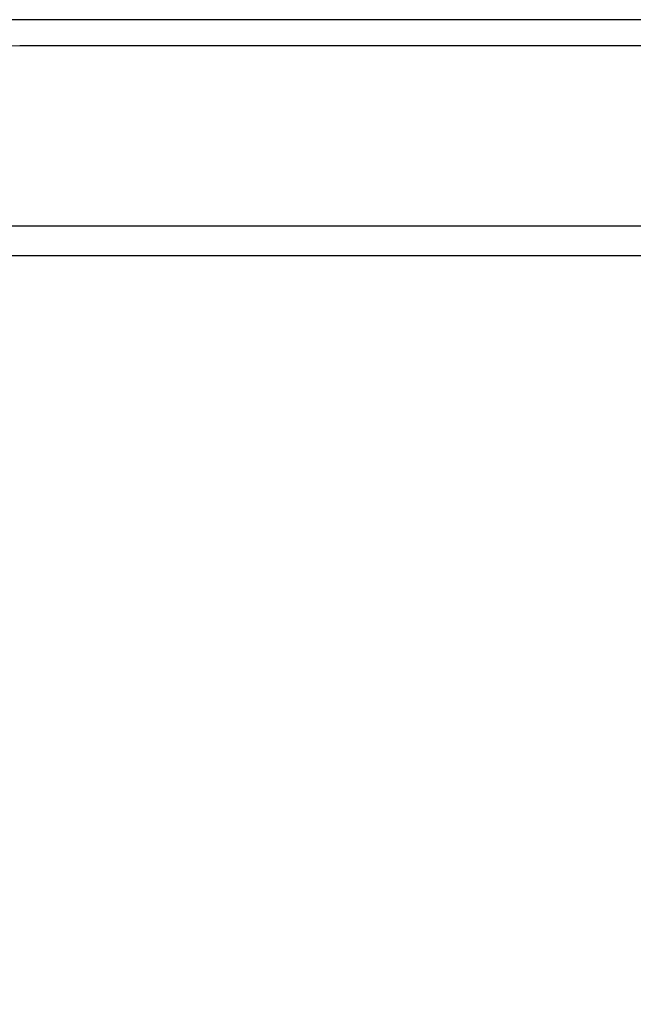
# Paper-space layout 'SHEET 2' of a CAD drawing. Units: inches. Extents: x 0 to 10.8, y 0 to 8.4.
# Drawn here: x 3.2 to 3.2, y 7.3 to 7.3 of the extents above; entities that cross this region are included whole.
import ezdxf

# ---------------------------------------------------------------- set-up
doc = ezdxf.new("R2010")
doc.units = ezdxf.units.IN
doc.header["$MEASUREMENT"] = 0
doc.layers.add('FORMAT', color=7, linetype='Continuous')
doc.styles.add('SLDTEXTSTYLE0', font='TXT', dxfattribs={"width": 0.605})
doc.dimstyles.new('SLDDIMSTYLE5', dxfattribs={"dimtxt": 0.091003, "dimasz": 0.080892, "dimexe": 0, "dimexo": 0.0625, "dimgap": 0.022751, "dimtad": 0, "dimtih": 1, "dimtoh": 1, "dimdec": 6, "dimlfac": 22.6, "dimrnd": 1e-09, "dimzin": 12, "dimdsep": 46, "dimtxsty": 'SLDTEXTSTYLE0', "dimsah": 1, "dimcen": 0.09, "dimadec": 0, "dimazin": 3, "dimtfac": 1, "dimtdec": 0, "dimtmove": 0, "dimatfit": 0, "dimfxl": 0, "dimfrac": 2, "dimtolj": 1, "dimtzin": 12, "dimarcsym": 0})

# ---------------------------------------------------------------- blocks, each defined once
blk = doc.blocks.new('_D_8')
at = {"layer": 'FORMAT'}
for p, q in [((2.460776, 7.228492), (2.460776, 5.181739)), ((3.761968, 5.812562), (3.761968, 5.181739)), ((2.460776, 5.281739), (2.305214, 5.281739)), ((3.761968, 5.281739), (3.917529, 5.281739))]:
    blk.add_line(p, q, dxfattribs=at)
for points in [[(2.460776, 5.281739), (2.379884, 5.294184), (2.379884, 5.269294)], [(3.761968, 5.281739), (3.84286, 5.269294), (3.84286, 5.294184)]]:
    blk.add_solid(points, dxfattribs=at)
at = {"layer": 'FORMAT', "char_height": 0.09375, "attachment_point": 1, "style": 'SLDTEXTSTYLE0'}
for s, insert in [('29 3/8"', (2.689844, 5.402589)), ('CLEAR', (3.116667, 5.402589)), ('OPENING LENGTH', (2.552344, 5.262832))]:
    blk.add_mtext(s, dxfattribs=dict(at, insert=insert))

psp = doc.layouts.new('SHEET 2')

# ---------------------------------------------------------------- linework, layer by layer
at = {"color": 7, "linetype": 'Continuous', "lineweight": 25}
for p, q in [((3.50960029, 7.3383585), (3.19986577, 7.3383585)), ((3.49992108, 7.3379731), (3.20954498, 7.3379731)), ((3.204014, 7.3353347), (3.50545206, 7.3353347)), ((3.204014, 7.33490035), (3.50545206, 7.33490035))]:
    psp.add_line(p, q, dxfattribs=at)
psp.add_open_spline([(3.20954498, 7.3379731), (3.2089157, 7.3379675), (3.20775306, 7.33795715), (3.20617711, 7.33784559), (3.2049208, 7.33763816), (3.20412205, 7.33731293), (3.20405215, 7.33705724), (3.204014, 7.33691774)], degree=3, knots=[0, 0, 0, 0, 0.21050807, 0.3889293, 0.55260344, 0.75589872, 1, 1, 1, 1], dxfattribs=at)

# ---------------------------------------------------------------- dimensions: what is measured, and where the dimension line sits
at = {"layer": 'FORMAT'}
dim = psp.add_linear_dim(base=(3.7619677, 5.28173867), p1=(2.46077567, 7.32849155), p2=(3.7619677, 5.91256235), text='<> CLEAR\\POPENING LENGTH', dimstyle='SLDDIMSTYLE5', dxfattribs=at)
dim.commit()
dim.dimension.update_dxf_attribs({"geometry": '_D_8', "text_midpoint": (3.11137168, 5.28173867), "dimtype": 160})

doc.saveas('drawing.dxf')
